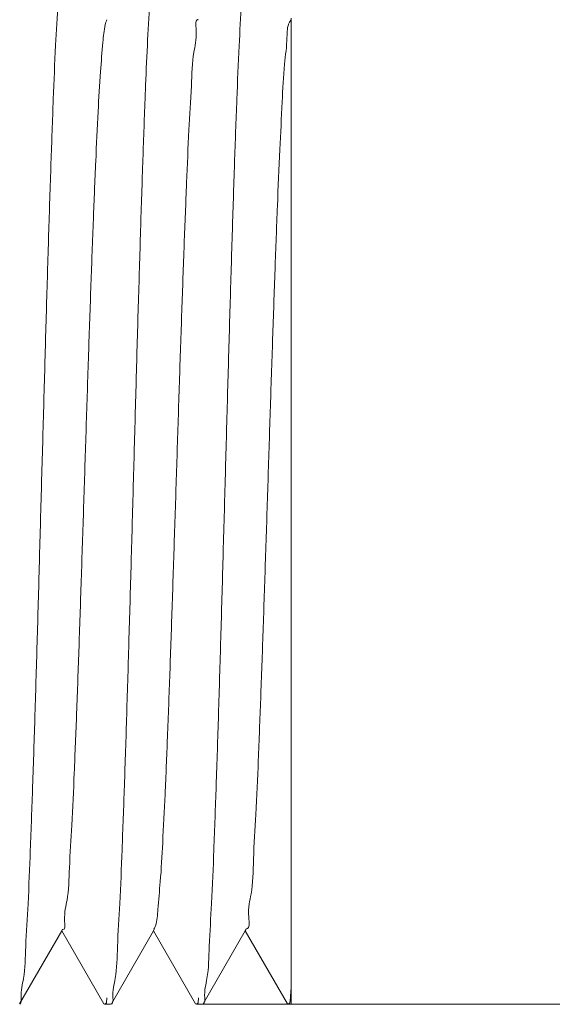
# Model space of a CAD drawing. Units: inches. Extents: x 175 to 326, y 164 to 334.
# Drawn here: x 312 to 314, y 175 to 178 of the extents above; entities that cross this region are included whole.
import ezdxf

# ---------------------------------------------------------------- set-up
doc = ezdxf.new("R2010")
doc.units = ezdxf.units.IN
doc.header["$MEASUREMENT"] = 0
doc.layers.add('_U+6807_U+6CE8', color=7, linetype='Continuous')
doc.layers.add('_U+7C97_U+5B9E_U+7EBF', color=7, linetype='Continuous')

# ---------------------------------------------------------------- blocks, each defined once
blk = doc.blocks.new('block 51')
at = {"layer": '_U+6807_U+6CE8', "color": 7, "lineweight": 5, "true_color": 0xffffff}
blk.add_lwpolyline([(312.6654, 175.362), (318.3157, 175.362)], dxfattribs=at)
blk = doc.blocks.new('block 118')
at = {"layer": 'Defpoints', "lineweight": 0}
blk.add_lwpolyline([(312.6654, 175.362), (312.6654, 175.362)], dxfattribs=at)
blk = doc.blocks.new('block 3873')
at = {"layer": '_U+7C97_U+5B9E_U+7EBF', "color": 7, "lineweight": 15, "true_color": 0xffffff}
blk.add_lwpolyline([(312.8913, 175.378), (312.8926, 175.3976)], dxfattribs=at)
blk = doc.blocks.new('block 3874')
at = {"layer": '_U+7C97_U+5B9E_U+7EBF', "color": 7, "lineweight": 15, "true_color": 0xffffff}
blk.add_lwpolyline([(312.8901, 175.3657), (312.8913, 175.378)], dxfattribs=at)
blk = doc.blocks.new('block 3875')
at = {"layer": '_U+7C97_U+5B9E_U+7EBF', "color": 7, "lineweight": 15, "true_color": 0xffffff}
blk.add_lwpolyline([(312.8859, 175.362), (312.8901, 175.3657)], dxfattribs=at)
blk = doc.blocks.new('block 3876')
at = {"layer": '_U+7C97_U+5B9E_U+7EBF', "color": 7, "lineweight": 15, "true_color": 0xffffff}
blk.add_lwpolyline([(312.8856, 175.362), (312.8856, 175.362)], dxfattribs=at)
blk = doc.blocks.new('block 3877')
at = {"layer": '_U+7C97_U+5B9E_U+7EBF', "color": 7, "lineweight": 15, "true_color": 0xffffff}
blk.add_open_spline([(312.8924, 177.8019), (312.891, 177.8003), (312.8897, 177.7984), (312.8887, 177.7965), (312.8828, 177.7854), (312.8832, 177.7721), (312.8828, 177.7591), (312.8821, 177.7364), (312.879, 177.7147), (312.8768, 177.6928), (312.8738, 177.662), (312.8724, 177.6306), (312.8709, 177.5993), (312.869, 177.5598), (312.8669, 177.5205), (312.865, 177.4812), (312.8627, 177.4346), (312.8609, 177.388), (312.859, 177.3415), (312.857, 177.2889), (312.855, 177.2364), (312.8531, 177.1839), (312.8511, 177.1269), (312.8491, 177.0699), (312.8472, 177.0128), (312.8452, 176.9528), (312.8432, 176.8928), (312.8413, 176.8327), (312.8393, 176.7713), (312.8373, 176.7098), (312.8353, 176.6484), (312.8334, 176.5872), (312.8314, 176.526), (312.8294, 176.4648), (312.8274, 176.4055), (312.8255, 176.3462), (312.8235, 176.2868), (312.8216, 176.2309), (312.8196, 176.1751), (312.8175, 176.1192), (312.8156, 176.0684), (312.8136, 176.0176), (312.8116, 175.9665), (312.8098, 175.9218), (312.8081, 175.8769), (312.8057, 175.8328), (312.8036, 175.796), (312.8011, 175.7597), (312.7997, 175.7215), (312.7987, 175.692), (312.7983, 175.6614), (312.7938, 175.6358), (312.7908, 175.6184), (312.7859, 175.6034), (312.7879, 175.5778), (312.7889, 175.565), (312.7916, 175.5495), (312.7819, 175.5492)], degree=3, knots=[0, 0, 0, 0, 1, 1, 1, 2, 2, 2, 3, 3, 3, 4, 4, 4, 5, 5, 5, 6, 6, 6, 7, 7, 7, 8, 8, 8, 9, 9, 9, 10, 10, 10, 11, 11, 11, 12, 12, 12, 13, 13, 13, 14, 14, 14, 15, 15, 15, 16, 16, 16, 17, 17, 17, 18, 18, 18, 19, 19, 19, 19], dxfattribs=at)
blk = doc.blocks.new('block 3878')
at = {"layer": '_U+7C97_U+5B9E_U+7EBF', "color": 7, "lineweight": 15, "true_color": 0xffffff}
blk.add_open_spline([(312.6634, 177.8029), (312.6549, 177.8055), (312.6568, 177.7898), (312.6574, 177.7772), (312.6586, 177.7507), (312.6543, 177.7378), (312.6515, 177.722), (312.6473, 177.6982), (312.6467, 177.6678), (312.6455, 177.6388), (312.644, 177.601), (312.6416, 177.5658), (312.6396, 177.5299), (312.6372, 177.4866), (312.6354, 177.4423), (312.6337, 177.3982), (312.6317, 177.3477), (312.6296, 177.2974), (312.6277, 177.2471), (312.6257, 177.1917), (312.6237, 177.1362), (312.6218, 177.0808), (312.6198, 177.0217), (312.6178, 176.9627), (312.6159, 176.9036), (312.6139, 176.8425), (312.6119, 176.7814), (312.61, 176.7203), (312.608, 176.6589), (312.606, 176.5974), (312.604, 176.5359), (312.6021, 176.4756), (312.6001, 176.4154), (312.5981, 176.3551), (312.5962, 176.2977), (312.5942, 176.2403), (312.5922, 176.183), (312.5903, 176.13), (312.5883, 176.077), (312.5862, 176.0239), (312.5844, 175.9767), (312.5825, 175.9295), (312.5803, 175.8823), (312.5784, 175.8422), (312.5764, 175.8021), (312.5744, 175.762), (312.5727, 175.7299), (312.5711, 175.6978), (312.5684, 175.666), (312.5665, 175.643), (312.564, 175.6202), (312.5625, 175.597), (312.5616, 175.5833), (312.5611, 175.5696), (312.5566, 175.5568), (312.5556, 175.5539), (312.5543, 175.5511), (312.5526, 175.5485)], degree=3, knots=[0, 0, 0, 0, 1, 1, 1, 2, 2, 2, 3, 3, 3, 4, 4, 4, 5, 5, 5, 6, 6, 6, 7, 7, 7, 8, 8, 8, 9, 9, 9, 10, 10, 10, 11, 11, 11, 12, 12, 12, 13, 13, 13, 14, 14, 14, 15, 15, 15, 16, 16, 16, 17, 17, 17, 18, 18, 18, 19, 19, 19, 19], dxfattribs=at)
blk = doc.blocks.new('block 3885')
at = {"layer": '_U+7C97_U+5B9E_U+7EBF', "color": 7, "lineweight": 15, "true_color": 0xffffff}
blk.add_open_spline([(312.7811, 177.9731), (312.7808, 177.9569), (312.7776, 177.9409), (312.7754, 177.9249), (312.7718, 177.8986), (312.7709, 177.872), (312.7697, 177.8455), (312.768, 177.8098), (312.7659, 177.7741), (312.764, 177.7384), (312.7618, 177.6941), (312.76, 177.6497), (312.7584, 177.6053), (312.7564, 177.5527), (312.7544, 177.5), (312.7526, 177.4474), (312.7506, 177.3884), (312.7487, 177.3293), (312.7469, 177.2703), (312.7449, 177.2071), (312.7431, 177.1439), (312.7412, 177.0807), (312.7393, 177.0145), (312.7374, 176.9483), (312.7356, 176.8821), (312.7337, 176.8133), (312.7318, 176.7445), (312.7299, 176.6757), (312.728, 176.6068), (312.7261, 176.5379), (312.7241, 176.469), (312.7223, 176.4026), (312.7204, 176.3362), (312.7185, 176.2697), (312.7166, 176.2065), (312.7148, 176.1434), (312.7128, 176.0802), (312.711, 176.0211), (312.7091, 175.9621), (312.7071, 175.9031), (312.7053, 175.8505), (312.7033, 175.7979), (312.7013, 175.7453), (312.6997, 175.7008), (312.698, 175.6563), (312.6957, 175.6122), (312.6938, 175.5768), (312.6914, 175.5417), (312.69, 175.5055), (312.689, 175.4786), (312.6886, 175.4512), (312.6843, 175.4263), (312.6817, 175.411), (312.6777, 175.3967), (312.6786, 175.378), (312.6789, 175.3719), (312.6797, 175.3654), (312.6752, 175.3626)], degree=3, knots=[0, 0, 0, 0, 1, 1, 1, 2, 2, 2, 3, 3, 3, 4, 4, 4, 5, 5, 5, 6, 6, 6, 7, 7, 7, 8, 8, 8, 9, 9, 9, 10, 10, 10, 11, 11, 11, 12, 12, 12, 13, 13, 13, 14, 14, 14, 15, 15, 15, 16, 16, 16, 17, 17, 17, 18, 18, 18, 19, 19, 19, 19], dxfattribs=at)
blk = doc.blocks.new('block 3889')
at = {"layer": '_U+7C97_U+5B9E_U+7EBF', "color": 7, "lineweight": 15, "true_color": 0xffffff}
blk.add_open_spline([(312.5315, 177.6265), (312.5312, 177.6196), (312.531, 177.6127), (312.5307, 177.6058), (312.5287, 177.5531), (312.5268, 177.5004), (312.525, 177.4477), (312.5229, 177.3885), (312.521, 177.3293), (312.5192, 177.2702), (312.5173, 177.2068), (312.5154, 177.1435), (312.5135, 177.0802), (312.5116, 177.0141), (312.5097, 176.948), (312.5079, 176.882), (312.506, 176.8134), (312.5041, 176.7448), (312.5022, 176.6763), (312.5003, 176.6075), (312.4984, 176.5386), (312.4965, 176.4698), (312.4946, 176.4033), (312.4928, 176.3368), (312.4908, 176.2703), (312.489, 176.207), (312.4871, 176.1437), (312.4851, 176.0803), (312.4833, 176.0212), (312.4814, 175.962), (312.4794, 175.9029), (312.4776, 175.8502), (312.4756, 175.7976), (312.4736, 175.7448), (312.472, 175.7003), (312.4703, 175.6557), (312.468, 175.6116), (312.4661, 175.5763), (312.4637, 175.5412), (312.4623, 175.5052), (312.4613, 175.4784), (312.4609, 175.4511), (312.4566, 175.4263), (312.4541, 175.411), (312.4501, 175.3967), (312.4509, 175.378), (312.4512, 175.3719), (312.452, 175.3654), (312.4475, 175.3626)], degree=3, knots=[0, 0, 0, 0, 1, 1, 1, 2, 2, 2, 3, 3, 3, 4, 4, 4, 5, 5, 5, 6, 6, 6, 7, 7, 7, 8, 8, 8, 9, 9, 9, 10, 10, 10, 11, 11, 11, 12, 12, 12, 13, 13, 13, 14, 14, 14, 15, 15, 15, 16, 16, 16, 16], dxfattribs=at)
blk = doc.blocks.new('block 3890')
at = {"layer": '_U+7C97_U+5B9E_U+7EBF', "color": 7, "lineweight": 15, "true_color": 0xffffff}
blk.add_open_spline([(312.5535, 177.9731), (312.5531, 177.9571), (312.5499, 177.9412), (312.5478, 177.9252), (312.5442, 177.899), (312.5433, 177.8726), (312.542, 177.8462), (312.5404, 177.8104), (312.5382, 177.7748), (312.5364, 177.7391), (312.5345, 177.7016), (312.5329, 177.664), (312.5315, 177.6265)], degree=3, knots=[0, 0, 0, 0, 1, 1, 1, 2, 2, 2, 3, 3, 3, 4, 4, 4, 4], dxfattribs=at)
blk = doc.blocks.new('block 3894')
at = {"layer": '_U+7C97_U+5B9E_U+7EBF', "color": 7, "lineweight": 15, "true_color": 0xffffff}
blk.add_open_spline([(312.3258, 177.9732), (312.3254, 177.9571), (312.3223, 177.9413), (312.3201, 177.9254), (312.3165, 177.8992), (312.3156, 177.8728), (312.3144, 177.8465), (312.3127, 177.8108), (312.3106, 177.7751), (312.3087, 177.7395), (312.3064, 177.695), (312.3047, 177.6506), (312.303, 177.6061), (312.301, 177.5533), (312.2991, 177.5006), (312.2973, 177.4478), (312.2952, 177.3886), (312.2934, 177.3294), (312.2915, 177.2701), (312.2896, 177.2067), (312.2877, 177.1433), (312.2858, 177.0799), (312.2839, 177.0139), (312.2821, 176.9478), (312.2802, 176.8817), (312.2783, 176.8133), (312.2764, 176.7449), (312.2745, 176.6765), (312.2726, 176.6077), (312.2707, 176.539), (312.2688, 176.4703), (312.267, 176.4037), (312.2651, 176.3371), (312.2632, 176.2706), (312.2613, 176.2072), (312.2594, 176.1438), (312.2575, 176.0804), (312.2556, 176.0212), (312.2538, 175.962), (312.2517, 175.9028), (312.2499, 175.8501), (312.2479, 175.7974), (312.246, 175.7445), (312.2443, 175.7), (312.2427, 175.6554), (312.2403, 175.6112), (312.2384, 175.576), (312.236, 175.5409), (312.2347, 175.5049), (312.2336, 175.4782), (312.2332, 175.451), (312.229, 175.4262), (312.2264, 175.411), (312.2224, 175.3967), (312.2233, 175.378), (312.2235, 175.3719), (312.2243, 175.3654), (312.2199, 175.3626)], degree=3, knots=[0, 0, 0, 0, 1, 1, 1, 2, 2, 2, 3, 3, 3, 4, 4, 4, 5, 5, 5, 6, 6, 6, 7, 7, 7, 8, 8, 8, 9, 9, 9, 10, 10, 10, 11, 11, 11, 12, 12, 12, 13, 13, 13, 14, 14, 14, 15, 15, 15, 16, 16, 16, 17, 17, 17, 18, 18, 18, 19, 19, 19, 19], dxfattribs=at)
blk = doc.blocks.new('block 3910')
at = {"layer": '_U+7C97_U+5B9E_U+7EBF', "color": 7, "lineweight": 15, "true_color": 0xffffff}
blk.add_lwpolyline([(312.6624, 175.3657), (312.6636, 175.378)], dxfattribs=at)
blk = doc.blocks.new('block 3911')
at = {"layer": '_U+7C97_U+5B9E_U+7EBF', "color": 7, "lineweight": 15, "true_color": 0xffffff}
blk.add_lwpolyline([(312.6583, 175.362), (312.6624, 175.3657)], dxfattribs=at)
blk = doc.blocks.new('block 3912')
at = {"layer": '_U+7C97_U+5B9E_U+7EBF', "color": 7, "lineweight": 15, "true_color": 0xffffff}
blk.add_lwpolyline([(312.6579, 175.362), (312.6579, 175.362)], dxfattribs=at)
blk = doc.blocks.new('block 3913')
at = {"layer": '_U+7C97_U+5B9E_U+7EBF', "color": 7, "lineweight": 15, "true_color": 0xffffff}
blk.add_open_spline([(312.4361, 177.8029), (312.434, 177.7991), (312.433, 177.795), (312.432, 177.7908), (312.4288, 177.7762), (312.4274, 177.7616), (312.4261, 177.7469), (312.4239, 177.7228), (312.4219, 177.6986), (312.4202, 177.6744), (312.4178, 177.6414), (312.416, 177.6083), (312.4142, 177.5752), (312.4121, 177.5342), (312.4101, 177.4931), (312.4083, 177.452), (312.4062, 177.404), (312.4042, 177.356), (312.4024, 177.308), (312.4003, 177.2544), (312.3983, 177.2007), (312.3964, 177.1471), (312.3944, 177.0893), (312.3924, 177.0314), (312.3905, 176.9736), (312.3885, 176.9131), (312.3865, 176.8526), (312.3846, 176.7921), (312.3826, 176.7306), (312.3806, 176.6691), (312.3787, 176.6075), (312.3767, 176.5466), (312.3747, 176.4857), (312.3727, 176.4247), (312.3708, 176.3661), (312.3688, 176.3074), (312.3668, 176.2487), (312.3649, 176.1938), (312.363, 176.1388), (312.3609, 176.084), (312.359, 176.0344), (312.357, 175.9849), (312.3549, 175.9352), (312.3532, 175.892), (312.3514, 175.8486), (312.349, 175.8061), (312.347, 175.7712), (312.3446, 175.7369), (312.3431, 175.7003), (312.3419, 175.6726), (312.3414, 175.6435), (312.3371, 175.6205), (312.3344, 175.6055), (312.3301, 175.5931), (312.3312, 175.5689), (312.3317, 175.5583), (312.3332, 175.5454), (312.3257, 175.5468)], degree=3, knots=[0, 0, 0, 0, 1, 1, 1, 2, 2, 2, 3, 3, 3, 4, 4, 4, 5, 5, 5, 6, 6, 6, 7, 7, 7, 8, 8, 8, 9, 9, 9, 10, 10, 10, 11, 11, 11, 12, 12, 12, 13, 13, 13, 14, 14, 14, 15, 15, 15, 16, 16, 16, 17, 17, 17, 18, 18, 18, 19, 19, 19, 19], dxfattribs=at)
blk = doc.blocks.new('block 3919')
at = {"layer": '_U+7C97_U+5B9E_U+7EBF', "color": 7, "lineweight": 15, "true_color": 0xffffff}
blk.add_lwpolyline([(312.4347, 175.3657), (312.4359, 175.378)], dxfattribs=at)
blk = doc.blocks.new('block 3920')
at = {"layer": '_U+7C97_U+5B9E_U+7EBF', "color": 7, "lineweight": 15, "true_color": 0xffffff}
blk.add_lwpolyline([(312.4306, 175.362), (312.4347, 175.3657)], dxfattribs=at)
blk = doc.blocks.new('block 3921')
at = {"layer": '_U+7C97_U+5B9E_U+7EBF', "color": 7, "lineweight": 15, "true_color": 0xffffff}
blk.add_lwpolyline([(312.4303, 175.362), (312.4303, 175.362)], dxfattribs=at)
blk = doc.blocks.new('block 3929')
at = {"layer": '_U+7C97_U+5B9E_U+7EBF', "color": 7, "lineweight": 15, "true_color": 0xffffff}
blk.add_lwpolyline([(312.8839, 175.3635), (312.7793, 175.5444)], dxfattribs=at)
blk = doc.blocks.new('block 3930')
at = {"layer": '_U+7C97_U+5B9E_U+7EBF', "color": 7, "lineweight": 15, "true_color": 0xffffff}
blk.add_lwpolyline([(312.6562, 175.3635), (312.5516, 175.5444)], dxfattribs=at)
blk = doc.blocks.new('block 3931')
at = {"layer": '_U+7C97_U+5B9E_U+7EBF', "color": 7, "lineweight": 15, "true_color": 0xffffff}
blk.add_lwpolyline([(312.4285, 175.3635), (312.3239, 175.5444)], dxfattribs=at)
blk = doc.blocks.new('block 3956')
at = {"layer": '_U+7C97_U+5B9E_U+7EBF', "color": 7, "lineweight": 15, "true_color": 0xffffff}
blk.add_lwpolyline([(312.3239, 175.5444), (312.2193, 175.3635)], dxfattribs=at)
blk = doc.blocks.new('block 3957')
at = {"layer": '_U+7C97_U+5B9E_U+7EBF', "color": 7, "lineweight": 15, "true_color": 0xffffff}
blk.add_lwpolyline([(312.3259, 175.5479), (312.3239, 175.5444)], dxfattribs=at)
blk = doc.blocks.new('block 3958')
at = {"layer": '_U+7C97_U+5B9E_U+7EBF', "color": 7, "lineweight": 15, "true_color": 0xffffff}
blk.add_lwpolyline([(312.5516, 175.5444), (312.447, 175.3635)], dxfattribs=at)
blk = doc.blocks.new('block 3959')
at = {"layer": '_U+7C97_U+5B9E_U+7EBF', "color": 7, "lineweight": 15, "true_color": 0xffffff}
blk.add_lwpolyline([(312.5536, 175.5479), (312.5516, 175.5444)], dxfattribs=at)
blk = doc.blocks.new('block 3960')
at = {"layer": '_U+7C97_U+5B9E_U+7EBF', "color": 7, "lineweight": 15, "true_color": 0xffffff}
blk.add_lwpolyline([(312.7793, 175.5444), (312.6747, 175.3635)], dxfattribs=at)
blk = doc.blocks.new('block 3961')
at = {"layer": '_U+7C97_U+5B9E_U+7EBF', "color": 7, "lineweight": 15, "true_color": 0xffffff}
blk.add_lwpolyline([(312.7813, 175.5479), (312.7793, 175.5444)], dxfattribs=at)
blk = doc.blocks.new('block 3962')
at = {"layer": '_U+7C97_U+5B9E_U+7EBF', "color": 7, "lineweight": 15, "true_color": 0xffffff}
blk.add_lwpolyline([(312.8839, 175.3635), (312.8856, 175.362)], dxfattribs=at)
blk = doc.blocks.new('block 3963')
at = {"layer": '_U+7C97_U+5B9E_U+7EBF', "color": 7, "lineweight": 15, "true_color": 0xffffff}
blk.add_lwpolyline([(312.6562, 175.3635), (312.6579, 175.362)], dxfattribs=at)
blk = doc.blocks.new('block 3964')
at = {"layer": '_U+7C97_U+5B9E_U+7EBF', "color": 7, "lineweight": 15, "true_color": 0xffffff}
blk.add_lwpolyline([(312.4285, 175.3635), (312.4303, 175.362)], dxfattribs=at)
blk = doc.blocks.new('block 3981')
at = {"layer": '_U+7C97_U+5B9E_U+7EBF', "color": 7, "lineweight": 15, "true_color": 0xffffff}
blk.add_lwpolyline([(312.447, 175.3635), (312.4453, 175.362)], dxfattribs=at)
blk = doc.blocks.new('block 3982')
at = {"layer": '_U+7C97_U+5B9E_U+7EBF', "color": 7, "lineweight": 15, "true_color": 0xffffff}
blk.add_lwpolyline([(312.6747, 175.3635), (312.6729, 175.362)], dxfattribs=at)
blk = doc.blocks.new('block 3989')
at = {"layer": '_U+7C97_U+5B9E_U+7EBF', "color": 7, "lineweight": 15, "true_color": 0xffffff}
blk.add_lwpolyline([(312.8856, 175.362), (312.8936, 175.362)], dxfattribs=at)
blk = doc.blocks.new('block 3990')
at = {"layer": '_U+7C97_U+5B9E_U+7EBF', "color": 7, "lineweight": 15, "true_color": 0xffffff}
blk.add_lwpolyline([(312.6579, 175.362), (312.6729, 175.362)], dxfattribs=at)
blk = doc.blocks.new('block 3991')
at = {"layer": '_U+7C97_U+5B9E_U+7EBF', "color": 7, "lineweight": 15, "true_color": 0xffffff}
blk.add_lwpolyline([(312.4303, 175.362), (312.4453, 175.362)], dxfattribs=at)
blk = doc.blocks.new('block 3996')
at = {"layer": '_U+7C97_U+5B9E_U+7EBF', "color": 7, "lineweight": 15, "true_color": 0xffffff}
blk.add_lwpolyline([(312.8931, 175.362), (312.8931, 177.8066)], dxfattribs=at)

msp = doc.modelspace()

# ---------------------------------------------------------------- block references
at = {"layer": '_U+6807_U+6CE8'}
msp.add_blockref('block 51', (0, 0), dxfattribs=at)
at = {"layer": '_U+7C97_U+5B9E_U+7EBF'}
for name in ['block 3894', 'block 3890', 'block 3885', 'block 3878', 'block 3996', 'block 3913', 'block 3877', 'block 3889', 'block 3956', 'block 3957', 'block 3931', 'block 3958', 'block 3959', 'block 3930', 'block 3960', 'block 3961', 'block 3929', 'block 3873', 'block 3964', 'block 3920', 'block 3919', 'block 3981', 'block 3963', 'block 3911', 'block 3910', 'block 3982', 'block 3962', 'block 3875', 'block 3874', 'block 3921', 'block 3991', 'block 3912', 'block 3990', 'block 3876', 'block 3989']:
    msp.add_blockref(name, (0, 0), dxfattribs=at)
at = {"layer": 'Defpoints'}
msp.add_blockref('block 118', (0, 0), dxfattribs=at)

doc.saveas('drawing.dxf')
